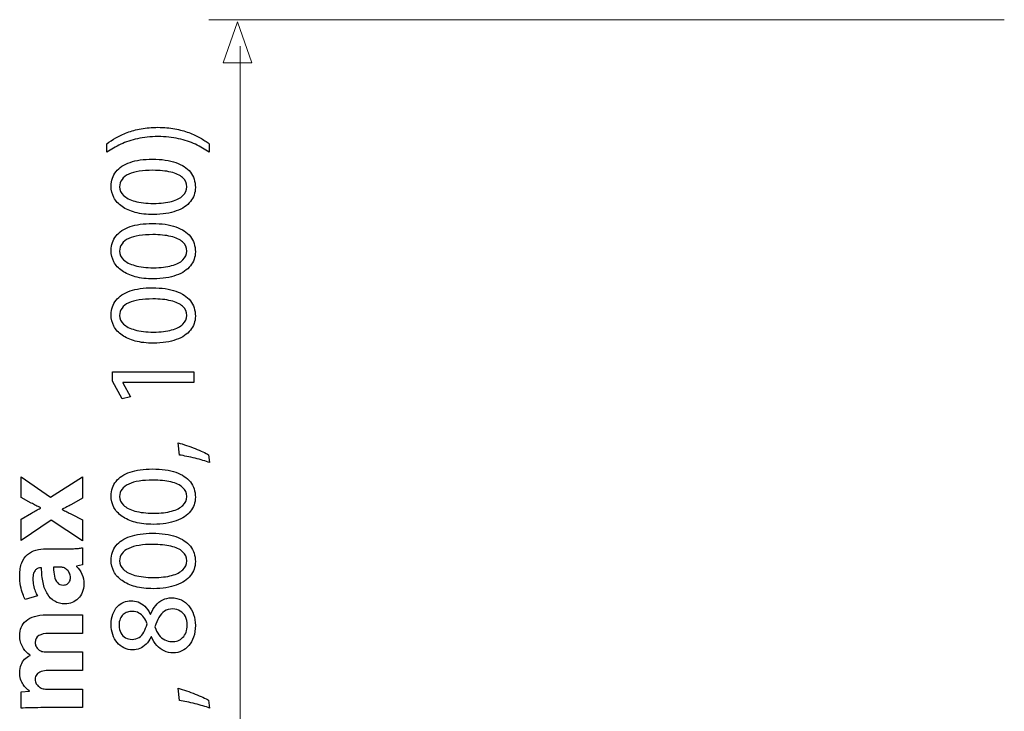
# Model space of a CAD drawing. Units: millimetres. Extents: x -38 to 38, y -39 to 39.
# Drawn here: x -23.2 to 7.3, y 3.8 to 25.2 of the extents above; entities that cross this region are included whole.
import ezdxf

# ---------------------------------------------------------------- set-up
doc = ezdxf.new("R2010")
doc.units = ezdxf.units.MM
doc.header["$MEASUREMENT"] = 0
doc.layers.add('Vrstva 1', color=7, linetype='Continuous')

msp = doc.modelspace()

# ---------------------------------------------------------------- linework, layer by layer
at = {"layer": 'Vrstva 1', "color": 250, "lineweight": 15}
for points in [[(7.2556, 25.2059), (7.2556, 25.2059), (-17.3721, 25.2059), (-17.3721, 25.2059)], [(-16.4092, 24.3863), (-16.4092, 24.3863), (-16.4092, -14.3208), (-16.4092, -14.3208)]]:
    msp.add_open_spline(points, degree=3, dxfattribs=at)
at = {"layer": 'Vrstva 1', "color": 250, "lineweight": 9}
msp.add_open_spline([(-16.0436, 23.871), (-16.0436, 23.871), (-16.0436, 23.871), (-16.0436, 23.871), (-16.0436, 23.871), (-16.0436, 23.871), (-16.0436, 23.871), (-16.0436, 23.871), (-16.0436, 23.871), (-16.0436, 23.871), (-16.487, 25.1438), (-16.487, 25.1438), (-16.487, 25.1438), (-16.487, 25.1438), (-16.9304, 23.871), (-16.9304, 23.871), (-16.9304, 23.871), (-16.9304, 23.871), (-16.9304, 23.871), (-16.9304, 23.871), (-16.9304, 23.871), (-16.9304, 23.871), (-16.9304, 23.871), (-16.9304, 23.871), (-16.9304, 23.871), (-16.9304, 23.871), (-16.0436, 23.871), (-16.0436, 23.871)], degree=3, knots=[0, 0, 0, 0, 0.125, 0.125, 0.125, 0.125, 0.25, 0.25, 0.25, 0.25, 0.375, 0.375, 0.375, 0.375, 0.5, 0.5, 0.5, 0.5, 0.625, 0.625, 0.625, 0.625, 0.75, 0.75, 0.75, 0.75, 1, 1, 1, 1], dxfattribs=at)
at = {"layer": 'Vrstva 1', "color": 250}
for points, knots in [([(-17.3653, 21.3669), (-17.4468, 21.429), (-17.5393, 21.4891), (-17.6435, 21.5493), (-17.6435, 21.5493), (-17.7476, 21.6088), (-17.864, 21.6625), (-17.994, 21.7116), (-17.994, 21.7116), (-18.124, 21.7601), (-18.2676, 21.7989), (-18.426, 21.8287), (-18.426, 21.8287), (-18.5845, 21.8578), (-18.7585, 21.8733), (-18.9486, 21.8753), (-18.9486, 21.8753), (-19.1388, 21.8746), (-19.3128, 21.8597), (-19.4719, 21.83), (-19.4719, 21.83), (-19.6303, 21.8009), (-19.7746, 21.7621), (-19.9046, 21.7129), (-19.9046, 21.7129), (-20.0339, 21.6638), (-20.1503, 21.6094), (-20.2538, 21.5493), (-20.2538, 21.5493), (-20.3573, 21.4898), (-20.4485, 21.429), (-20.528, 21.3669), (-20.528, 21.3669), (-20.528, 21.3669), (-20.528, 21.103), (-20.528, 21.103), (-20.528, 21.103), (-20.3993, 21.1955), (-20.257, 21.2783), (-20.1012, 21.3514), (-20.1012, 21.3514), (-19.9453, 21.4238), (-19.7726, 21.4814), (-19.5825, 21.5234), (-19.5825, 21.5234), (-19.3923, 21.5655), (-19.1808, 21.5874), (-18.9486, 21.5881), (-18.9486, 21.5881), (-18.7164, 21.5874), (-18.5043, 21.5655), (-18.3129, 21.5228), (-18.3129, 21.5228), (-18.1214, 21.4801), (-17.9481, 21.4225), (-17.7916, 21.3494), (-17.7916, 21.3494), (-17.635, 21.277), (-17.4928, 21.1949), (-17.3653, 21.103), (-17.3653, 21.103), (-17.3653, 21.103), (-17.3653, 21.3669), (-17.3653, 21.3669)], [0, 0, 0, 0, 0.0588235, 0.0588235, 0.0588235, 0.0588235, 0.1176471, 0.1176471, 0.1176471, 0.1176471, 0.1764706, 0.1764706, 0.1764706, 0.1764706, 0.2352941, 0.2352941, 0.2352941, 0.2352941, 0.2941176, 0.2941176, 0.2941176, 0.2941176, 0.3529412, 0.3529412, 0.3529412, 0.3529412, 0.4117647, 0.4117647, 0.4117647, 0.4117647, 0.4705882, 0.4705882, 0.4705882, 0.4705882, 0.5294118, 0.5294118, 0.5294118, 0.5294118, 0.5882353, 0.5882353, 0.5882353, 0.5882353, 0.6470588, 0.6470588, 0.6470588, 0.6470588, 0.7058824, 0.7058824, 0.7058824, 0.7058824, 0.7647059, 0.7647059, 0.7647059, 0.7647059, 0.8235294, 0.8235294, 0.8235294, 0.8235294, 0.8823529, 0.8823529, 0.8823529, 0.8823529, 1, 1, 1, 1]), ([(-20.4, 20.0553), (-20.4, 19.9266), (-20.3715, 19.8089), (-20.3146, 19.7015), (-20.3146, 19.7015), (-20.2577, 19.5942), (-20.1743, 19.5017), (-20.063, 19.4228), (-20.063, 19.4228), (-19.9518, 19.3439), (-19.8147, 19.2831), (-19.6517, 19.2397), (-19.6517, 19.2397), (-19.4887, 19.197), (-19.3011, 19.175), (-19.0883, 19.1744), (-19.0883, 19.1744), (-18.8096, 19.1783), (-18.5742, 19.2151), (-18.3814, 19.2856), (-18.3814, 19.2856), (-18.1887, 19.3561), (-18.0425, 19.4538), (-17.9429, 19.578), (-17.9429, 19.578), (-17.8433, 19.7022), (-17.7929, 19.847), (-17.7922, 20.0126), (-17.7922, 20.0126), (-17.7929, 20.1982), (-17.8446, 20.356), (-17.9468, 20.4867), (-17.9468, 20.4867), (-18.049, 20.6173), (-18.199, 20.7169), (-18.3969, 20.7855), (-18.3969, 20.7855), (-18.5949, 20.8547), (-18.8367, 20.889), (-19.1233, 20.8896), (-19.1233, 20.8896), (-19.3917, 20.889), (-19.6213, 20.856), (-19.8114, 20.7907), (-19.8114, 20.7907), (-20.0016, 20.7253), (-20.1471, 20.6303), (-20.2473, 20.5061), (-20.2473, 20.5061), (-20.3482, 20.3819), (-20.3993, 20.2319), (-20.4, 20.0553)], [0, 0, 0, 0, 0.0714286, 0.0714286, 0.0714286, 0.0714286, 0.1428571, 0.1428571, 0.1428571, 0.1428571, 0.2142857, 0.2142857, 0.2142857, 0.2142857, 0.2857143, 0.2857143, 0.2857143, 0.2857143, 0.3571429, 0.3571429, 0.3571429, 0.3571429, 0.4285714, 0.4285714, 0.4285714, 0.4285714, 0.5, 0.5, 0.5, 0.5, 0.5714286, 0.5714286, 0.5714286, 0.5714286, 0.6428571, 0.6428571, 0.6428571, 0.6428571, 0.7142857, 0.7142857, 0.7142857, 0.7142857, 0.7857143, 0.7857143, 0.7857143, 0.7857143, 0.8571429, 0.8571429, 0.8571429, 0.8571429, 1, 1, 1, 1]), ([(-20.1361, 20.032), (-20.1354, 20.1213), (-20.1115, 20.1982), (-20.063, 20.2629), (-20.063, 20.2629), (-20.0145, 20.3276), (-19.9453, 20.3806), (-19.8548, 20.422), (-19.8548, 20.422), (-19.7649, 20.4634), (-19.6562, 20.4945), (-19.5307, 20.5145), (-19.5307, 20.5145), (-19.4046, 20.5346), (-19.2636, 20.5443), (-19.1077, 20.5443), (-19.1077, 20.5443), (-18.8917, 20.5443), (-18.7054, 20.5255), (-18.5489, 20.488), (-18.5489, 20.488), (-18.3918, 20.4511), (-18.2708, 20.3942), (-18.1854, 20.3185), (-18.1854, 20.3185), (-18.1001, 20.2429), (-18.0574, 20.1471), (-18.0561, 20.032), (-18.0561, 20.032), (-18.0567, 19.9279), (-18.0968, 19.838), (-18.177, 19.761), (-18.177, 19.761), (-18.2572, 19.6847), (-18.3737, 19.6258), (-18.5263, 19.5838), (-18.5263, 19.5838), (-18.6796, 19.5418), (-18.8652, 19.5204), (-19.0845, 19.5198), (-19.0845, 19.5198), (-19.3141, 19.5204), (-19.5061, 19.5431), (-19.6627, 19.587), (-19.6627, 19.587), (-19.8185, 19.631), (-19.9362, 19.6912), (-20.0164, 19.7681), (-20.0164, 19.7681), (-20.096, 19.8451), (-20.1361, 19.9331), (-20.1361, 20.032)], [0, 0, 0, 0, 0.0714286, 0.0714286, 0.0714286, 0.0714286, 0.1428571, 0.1428571, 0.1428571, 0.1428571, 0.2142857, 0.2142857, 0.2142857, 0.2142857, 0.2857143, 0.2857143, 0.2857143, 0.2857143, 0.3571429, 0.3571429, 0.3571429, 0.3571429, 0.4285714, 0.4285714, 0.4285714, 0.4285714, 0.5, 0.5, 0.5, 0.5, 0.5714286, 0.5714286, 0.5714286, 0.5714286, 0.6428571, 0.6428571, 0.6428571, 0.6428571, 0.7142857, 0.7142857, 0.7142857, 0.7142857, 0.7857143, 0.7857143, 0.7857143, 0.7857143, 0.8571429, 0.8571429, 0.8571429, 0.8571429, 1, 1, 1, 1]), ([(-20.4, 18.0646), (-20.4, 17.9359), (-20.3715, 17.8182), (-20.3146, 17.7108), (-20.3146, 17.7108), (-20.2577, 17.6035), (-20.1743, 17.511), (-20.063, 17.4321), (-20.063, 17.4321), (-19.9518, 17.3532), (-19.8147, 17.2924), (-19.6517, 17.249), (-19.6517, 17.249), (-19.4887, 17.2063), (-19.3011, 17.1843), (-19.0883, 17.1837), (-19.0883, 17.1837), (-18.8096, 17.1876), (-18.5742, 17.2244), (-18.3814, 17.2949), (-18.3814, 17.2949), (-18.1887, 17.3654), (-18.0425, 17.4631), (-17.9429, 17.5873), (-17.9429, 17.5873), (-17.8433, 17.7115), (-17.7929, 17.8563), (-17.7922, 18.0219), (-17.7922, 18.0219), (-17.7929, 18.2075), (-17.8446, 18.3653), (-17.9468, 18.496), (-17.9468, 18.496), (-18.049, 18.6266), (-18.199, 18.7262), (-18.3969, 18.7948), (-18.3969, 18.7948), (-18.5949, 18.864), (-18.8367, 18.8983), (-19.1233, 18.8989), (-19.1233, 18.8989), (-19.3917, 18.8983), (-19.6213, 18.8653), (-19.8114, 18.8), (-19.8114, 18.8), (-20.0016, 18.7346), (-20.1471, 18.6396), (-20.2473, 18.5154), (-20.2473, 18.5154), (-20.3482, 18.3912), (-20.3993, 18.2412), (-20.4, 18.0646)], [0, 0, 0, 0, 0.0714286, 0.0714286, 0.0714286, 0.0714286, 0.1428571, 0.1428571, 0.1428571, 0.1428571, 0.2142857, 0.2142857, 0.2142857, 0.2142857, 0.2857143, 0.2857143, 0.2857143, 0.2857143, 0.3571429, 0.3571429, 0.3571429, 0.3571429, 0.4285714, 0.4285714, 0.4285714, 0.4285714, 0.5, 0.5, 0.5, 0.5, 0.5714286, 0.5714286, 0.5714286, 0.5714286, 0.6428571, 0.6428571, 0.6428571, 0.6428571, 0.7142857, 0.7142857, 0.7142857, 0.7142857, 0.7857143, 0.7857143, 0.7857143, 0.7857143, 0.8571429, 0.8571429, 0.8571429, 0.8571429, 1, 1, 1, 1]), ([(-20.1361, 18.0413), (-20.1354, 18.1306), (-20.1115, 18.2075), (-20.063, 18.2722), (-20.063, 18.2722), (-20.0145, 18.3369), (-19.9453, 18.3899), (-19.8548, 18.4313), (-19.8548, 18.4313), (-19.7649, 18.4727), (-19.6562, 18.5038), (-19.5307, 18.5238), (-19.5307, 18.5238), (-19.4046, 18.5439), (-19.2636, 18.5536), (-19.1077, 18.5536), (-19.1077, 18.5536), (-18.8917, 18.5536), (-18.7054, 18.5348), (-18.5489, 18.4973), (-18.5489, 18.4973), (-18.3918, 18.4604), (-18.2708, 18.4035), (-18.1854, 18.3278), (-18.1854, 18.3278), (-18.1001, 18.2522), (-18.0574, 18.1564), (-18.0561, 18.0413), (-18.0561, 18.0413), (-18.0567, 17.9372), (-18.0968, 17.8473), (-18.177, 17.7703), (-18.177, 17.7703), (-18.2572, 17.694), (-18.3737, 17.6351), (-18.5263, 17.5931), (-18.5263, 17.5931), (-18.6796, 17.5511), (-18.8652, 17.5297), (-19.0845, 17.5291), (-19.0845, 17.5291), (-19.3141, 17.5297), (-19.5061, 17.5524), (-19.6627, 17.5963), (-19.6627, 17.5963), (-19.8185, 17.6403), (-19.9362, 17.7005), (-20.0164, 17.7774), (-20.0164, 17.7774), (-20.096, 17.8544), (-20.1361, 17.9424), (-20.1361, 18.0413)], [0, 0, 0, 0, 0.0714286, 0.0714286, 0.0714286, 0.0714286, 0.1428571, 0.1428571, 0.1428571, 0.1428571, 0.2142857, 0.2142857, 0.2142857, 0.2142857, 0.2857143, 0.2857143, 0.2857143, 0.2857143, 0.3571429, 0.3571429, 0.3571429, 0.3571429, 0.4285714, 0.4285714, 0.4285714, 0.4285714, 0.5, 0.5, 0.5, 0.5, 0.5714286, 0.5714286, 0.5714286, 0.5714286, 0.6428571, 0.6428571, 0.6428571, 0.6428571, 0.7142857, 0.7142857, 0.7142857, 0.7142857, 0.7857143, 0.7857143, 0.7857143, 0.7857143, 0.8571429, 0.8571429, 0.8571429, 0.8571429, 1, 1, 1, 1]), ([(-20.4, 16.0739), (-20.4, 15.9452), (-20.3715, 15.8275), (-20.3146, 15.7201), (-20.3146, 15.7201), (-20.2577, 15.6128), (-20.1743, 15.5203), (-20.063, 15.4414), (-20.063, 15.4414), (-19.9518, 15.3625), (-19.8147, 15.3017), (-19.6517, 15.2583), (-19.6517, 15.2583), (-19.4887, 15.2156), (-19.3011, 15.1936), (-19.0883, 15.193), (-19.0883, 15.193), (-18.8096, 15.1969), (-18.5742, 15.2337), (-18.3814, 15.3042), (-18.3814, 15.3042), (-18.1887, 15.3747), (-18.0425, 15.4724), (-17.9429, 15.5966), (-17.9429, 15.5966), (-17.8433, 15.7208), (-17.7929, 15.8656), (-17.7922, 16.0312), (-17.7922, 16.0312), (-17.7929, 16.2168), (-17.8446, 16.3746), (-17.9468, 16.5053), (-17.9468, 16.5053), (-18.049, 16.6359), (-18.199, 16.7355), (-18.3969, 16.8041), (-18.3969, 16.8041), (-18.5949, 16.8733), (-18.8367, 16.9076), (-19.1233, 16.9082), (-19.1233, 16.9082), (-19.3917, 16.9076), (-19.6213, 16.8746), (-19.8114, 16.8093), (-19.8114, 16.8093), (-20.0016, 16.7439), (-20.1471, 16.6489), (-20.2473, 16.5247), (-20.2473, 16.5247), (-20.3482, 16.4005), (-20.3993, 16.2505), (-20.4, 16.0739)], [0, 0, 0, 0, 0.0714286, 0.0714286, 0.0714286, 0.0714286, 0.1428571, 0.1428571, 0.1428571, 0.1428571, 0.2142857, 0.2142857, 0.2142857, 0.2142857, 0.2857143, 0.2857143, 0.2857143, 0.2857143, 0.3571429, 0.3571429, 0.3571429, 0.3571429, 0.4285714, 0.4285714, 0.4285714, 0.4285714, 0.5, 0.5, 0.5, 0.5, 0.5714286, 0.5714286, 0.5714286, 0.5714286, 0.6428571, 0.6428571, 0.6428571, 0.6428571, 0.7142857, 0.7142857, 0.7142857, 0.7142857, 0.7857143, 0.7857143, 0.7857143, 0.7857143, 0.8571429, 0.8571429, 0.8571429, 0.8571429, 1, 1, 1, 1]), ([(-20.1361, 16.0506), (-20.1354, 16.1399), (-20.1115, 16.2168), (-20.063, 16.2815), (-20.063, 16.2815), (-20.0145, 16.3462), (-19.9453, 16.3992), (-19.8548, 16.4406), (-19.8548, 16.4406), (-19.7649, 16.482), (-19.6562, 16.5131), (-19.5307, 16.5331), (-19.5307, 16.5331), (-19.4046, 16.5532), (-19.2636, 16.5629), (-19.1077, 16.5629), (-19.1077, 16.5629), (-18.8917, 16.5629), (-18.7054, 16.5441), (-18.5489, 16.5066), (-18.5489, 16.5066), (-18.3918, 16.4697), (-18.2708, 16.4128), (-18.1854, 16.3371), (-18.1854, 16.3371), (-18.1001, 16.2615), (-18.0574, 16.1657), (-18.0561, 16.0506), (-18.0561, 16.0506), (-18.0567, 15.9465), (-18.0968, 15.8566), (-18.177, 15.7796), (-18.177, 15.7796), (-18.2572, 15.7033), (-18.3737, 15.6444), (-18.5263, 15.6024), (-18.5263, 15.6024), (-18.6796, 15.5604), (-18.8652, 15.539), (-19.0845, 15.5384), (-19.0845, 15.5384), (-19.3141, 15.539), (-19.5061, 15.5617), (-19.6627, 15.6056), (-19.6627, 15.6056), (-19.8185, 15.6496), (-19.9362, 15.7098), (-20.0164, 15.7867), (-20.0164, 15.7867), (-20.096, 15.8637), (-20.1361, 15.9517), (-20.1361, 16.0506)], [0, 0, 0, 0, 0.0714286, 0.0714286, 0.0714286, 0.0714286, 0.1428571, 0.1428571, 0.1428571, 0.1428571, 0.2142857, 0.2142857, 0.2142857, 0.2142857, 0.2857143, 0.2857143, 0.2857143, 0.2857143, 0.3571429, 0.3571429, 0.3571429, 0.3571429, 0.4285714, 0.4285714, 0.4285714, 0.4285714, 0.5, 0.5, 0.5, 0.5, 0.5714286, 0.5714286, 0.5714286, 0.5714286, 0.6428571, 0.6428571, 0.6428571, 0.6428571, 0.7142857, 0.7142857, 0.7142857, 0.7142857, 0.7857143, 0.7857143, 0.7857143, 0.7857143, 0.8571429, 0.8571429, 0.8571429, 0.8571429, 1, 1, 1, 1]), ([(-17.8349, 13.9784), (-17.8349, 13.9784), (-17.8349, 14.3083), (-17.8349, 14.3083), (-17.8349, 14.3083), (-17.8349, 14.3083), (-20.3573, 14.3083), (-20.3573, 14.3083), (-20.3573, 14.3083), (-20.3573, 14.3083), (-20.3573, 14.0172), (-20.3573, 14.0172), (-20.3573, 14.0172), (-20.3573, 14.0172), (-20.0624, 13.4662), (-20.0624, 13.4662), (-20.0624, 13.4662), (-20.0624, 13.4662), (-19.8024, 13.5322), (-19.8024, 13.5322), (-19.8024, 13.5322), (-19.8024, 13.5322), (-20.0391, 13.9707), (-20.0391, 13.9707), (-20.0391, 13.9707), (-20.0391, 13.9707), (-20.0391, 13.9784), (-20.0391, 13.9784), (-20.0391, 13.9784), (-20.0391, 13.9784), (-17.8349, 13.9784), (-17.8349, 13.9784)], [0, 0, 0, 0, 0.1111111, 0.1111111, 0.1111111, 0.1111111, 0.2222222, 0.2222222, 0.2222222, 0.2222222, 0.3333333, 0.3333333, 0.3333333, 0.3333333, 0.4444444, 0.4444444, 0.4444444, 0.4444444, 0.5555556, 0.5555556, 0.5555556, 0.5555556, 0.6666667, 0.6666667, 0.6666667, 0.6666667, 0.7777778, 0.7777778, 0.7777778, 0.7777778, 1, 1, 1, 1]), ([(-17.3809, 11.7393), (-17.4274, 11.7671), (-17.4869, 11.7968), (-17.5587, 11.8305), (-17.5587, 11.8305), (-17.6312, 11.8635), (-17.7101, 11.8971), (-17.7974, 11.9314), (-17.7974, 11.9314), (-17.8841, 11.9657), (-17.9727, 11.9986), (-18.0632, 12.0297), (-18.0632, 12.0297), (-18.1538, 12.0607), (-18.2404, 12.0879), (-18.3239, 12.1118), (-18.3239, 12.1118), (-18.3239, 12.1118), (-18.285, 11.7315), (-18.285, 11.7315), (-18.285, 11.7315), (-18.2133, 11.7205), (-18.1363, 11.7063), (-18.0529, 11.6895), (-18.0529, 11.6895), (-17.9694, 11.672), (-17.8853, 11.6526), (-17.8006, 11.6313), (-17.8006, 11.6313), (-17.7152, 11.6099), (-17.6344, 11.5879), (-17.5574, 11.5653), (-17.5574, 11.5653), (-17.4805, 11.5427), (-17.4126, 11.52), (-17.3537, 11.4987), (-17.3537, 11.4987), (-17.3537, 11.4987), (-17.3809, 11.7393), (-17.3809, 11.7393)], [0, 0, 0, 0, 0.0909091, 0.0909091, 0.0909091, 0.0909091, 0.1818182, 0.1818182, 0.1818182, 0.1818182, 0.2727273, 0.2727273, 0.2727273, 0.2727273, 0.3636364, 0.3636364, 0.3636364, 0.3636364, 0.4545455, 0.4545455, 0.4545455, 0.4545455, 0.5454545, 0.5454545, 0.5454545, 0.5454545, 0.6363636, 0.6363636, 0.6363636, 0.6363636, 0.7272727, 0.7272727, 0.7272727, 0.7272727, 0.8181818, 0.8181818, 0.8181818, 0.8181818, 1, 1, 1, 1]), ([(-20.4, 10.4665), (-20.4, 10.3378), (-20.3715, 10.2201), (-20.3146, 10.1127), (-20.3146, 10.1127), (-20.2577, 10.0054), (-20.1743, 9.9129), (-20.063, 9.834), (-20.063, 9.834), (-19.9518, 9.7551), (-19.8147, 9.6943), (-19.6517, 9.6509), (-19.6517, 9.6509), (-19.4887, 9.6082), (-19.3011, 9.5862), (-19.0883, 9.5856), (-19.0883, 9.5856), (-18.8096, 9.5895), (-18.5742, 9.6263), (-18.3814, 9.6968), (-18.3814, 9.6968), (-18.1887, 9.7673), (-18.0425, 9.865), (-17.9429, 9.9892), (-17.9429, 9.9892), (-17.8433, 10.1134), (-17.7929, 10.2582), (-17.7922, 10.4238), (-17.7922, 10.4238), (-17.7929, 10.6094), (-17.8446, 10.7672), (-17.9468, 10.8979), (-17.9468, 10.8979), (-18.049, 11.0285), (-18.199, 11.1281), (-18.3969, 11.1967), (-18.3969, 11.1967), (-18.5949, 11.2659), (-18.8367, 11.3002), (-19.1233, 11.3008), (-19.1233, 11.3008), (-19.3917, 11.3002), (-19.6213, 11.2672), (-19.8114, 11.2019), (-19.8114, 11.2019), (-20.0016, 11.1365), (-20.1471, 11.0415), (-20.2473, 10.9173), (-20.2473, 10.9173), (-20.3482, 10.7931), (-20.3993, 10.6431), (-20.4, 10.4665)], [0, 0, 0, 0, 0.0714286, 0.0714286, 0.0714286, 0.0714286, 0.1428571, 0.1428571, 0.1428571, 0.1428571, 0.2142857, 0.2142857, 0.2142857, 0.2142857, 0.2857143, 0.2857143, 0.2857143, 0.2857143, 0.3571429, 0.3571429, 0.3571429, 0.3571429, 0.4285714, 0.4285714, 0.4285714, 0.4285714, 0.5, 0.5, 0.5, 0.5, 0.5714286, 0.5714286, 0.5714286, 0.5714286, 0.6428571, 0.6428571, 0.6428571, 0.6428571, 0.7142857, 0.7142857, 0.7142857, 0.7142857, 0.7857143, 0.7857143, 0.7857143, 0.7857143, 0.8571429, 0.8571429, 0.8571429, 0.8571429, 1, 1, 1, 1]), ([(-23.1842, 9.089), (-23.1842, 9.089), (-22.2529, 9.7176), (-22.2529, 9.7176), (-22.2529, 9.7176), (-22.2529, 9.7176), (-21.2866, 9.0734), (-21.2866, 9.0734), (-21.2866, 9.0734), (-21.2866, 9.0734), (-21.2866, 9.7215), (-21.2866, 9.7215), (-21.2866, 9.7215), (-21.2866, 9.7215), (-21.6281, 9.9), (-21.6281, 9.9), (-21.6281, 9.9), (-21.6747, 9.9233), (-21.7212, 9.9472), (-21.7691, 9.9718), (-21.7691, 9.9718), (-21.8163, 9.9964), (-21.8648, 10.0203), (-21.9153, 10.0436), (-21.9153, 10.0436), (-21.9153, 10.0436), (-21.9153, 10.0552), (-21.9153, 10.0552), (-21.9153, 10.0552), (-21.8667, 10.0785), (-21.8182, 10.1018), (-21.7704, 10.1264), (-21.7704, 10.1264), (-21.7219, 10.1503), (-21.6747, 10.1755), (-21.6281, 10.2027), (-21.6281, 10.2027), (-21.6281, 10.2027), (-21.2866, 10.3928), (-21.2866, 10.3928), (-21.2866, 10.3928), (-21.2866, 10.3928), (-21.2866, 11.0603), (-21.2866, 11.0603), (-21.2866, 11.0603), (-21.2866, 11.0603), (-22.28, 10.4278), (-22.28, 10.4278), (-22.28, 10.4278), (-22.28, 10.4278), (-23.1842, 11.0525), (-23.1842, 11.0525), (-23.1842, 11.0525), (-23.1842, 11.0525), (-23.1842, 10.4122), (-23.1842, 10.4122), (-23.1842, 10.4122), (-23.1842, 10.4122), (-22.8738, 10.2454), (-22.8738, 10.2454), (-22.8738, 10.2454), (-22.8272, 10.2202), (-22.7806, 10.1956), (-22.7328, 10.1717), (-22.7328, 10.1717), (-22.6849, 10.1477), (-22.6351, 10.1231), (-22.5827, 10.0979), (-22.5827, 10.0979), (-22.5827, 10.0979), (-22.5827, 10.0902), (-22.5827, 10.0902), (-22.5827, 10.0902), (-22.6293, 10.0649), (-22.6759, 10.0397), (-22.7231, 10.0138), (-22.7231, 10.0138), (-22.7696, 9.9886), (-22.8175, 9.9621), (-22.866, 9.9349), (-22.866, 9.9349), (-22.866, 9.9349), (-23.1842, 9.7487), (-23.1842, 9.7487), (-23.1842, 9.7487), (-23.1842, 9.7487), (-23.1842, 9.089), (-23.1842, 9.089)], [0, 0, 0, 0, 0.0434783, 0.0434783, 0.0434783, 0.0434783, 0.0869565, 0.0869565, 0.0869565, 0.0869565, 0.1304348, 0.1304348, 0.1304348, 0.1304348, 0.173913, 0.173913, 0.173913, 0.173913, 0.2173913, 0.2173913, 0.2173913, 0.2173913, 0.2608696, 0.2608696, 0.2608696, 0.2608696, 0.3043478, 0.3043478, 0.3043478, 0.3043478, 0.3478261, 0.3478261, 0.3478261, 0.3478261, 0.3913043, 0.3913043, 0.3913043, 0.3913043, 0.4347826, 0.4347826, 0.4347826, 0.4347826, 0.4782609, 0.4782609, 0.4782609, 0.4782609, 0.5217391, 0.5217391, 0.5217391, 0.5217391, 0.5652174, 0.5652174, 0.5652174, 0.5652174, 0.6086957, 0.6086957, 0.6086957, 0.6086957, 0.6521739, 0.6521739, 0.6521739, 0.6521739, 0.6956522, 0.6956522, 0.6956522, 0.6956522, 0.7391304, 0.7391304, 0.7391304, 0.7391304, 0.7826087, 0.7826087, 0.7826087, 0.7826087, 0.826087, 0.826087, 0.826087, 0.826087, 0.8695652, 0.8695652, 0.8695652, 0.8695652, 0.9130435, 0.9130435, 0.9130435, 0.9130435, 1, 1, 1, 1]), ([(-20.1361, 10.4432), (-20.1354, 10.5325), (-20.1115, 10.6094), (-20.063, 10.6741), (-20.063, 10.6741), (-20.0145, 10.7388), (-19.9453, 10.7918), (-19.8548, 10.8332), (-19.8548, 10.8332), (-19.7649, 10.8746), (-19.6562, 10.9057), (-19.5307, 10.9257), (-19.5307, 10.9257), (-19.4046, 10.9458), (-19.2636, 10.9555), (-19.1077, 10.9555), (-19.1077, 10.9555), (-18.8917, 10.9555), (-18.7054, 10.9367), (-18.5489, 10.8992), (-18.5489, 10.8992), (-18.3918, 10.8623), (-18.2708, 10.8054), (-18.1854, 10.7297), (-18.1854, 10.7297), (-18.1001, 10.6541), (-18.0574, 10.5583), (-18.0561, 10.4432), (-18.0561, 10.4432), (-18.0567, 10.3391), (-18.0968, 10.2492), (-18.177, 10.1722), (-18.177, 10.1722), (-18.2572, 10.0959), (-18.3737, 10.037), (-18.5263, 9.995), (-18.5263, 9.995), (-18.6796, 9.953), (-18.8652, 9.9316), (-19.0845, 9.931), (-19.0845, 9.931), (-19.3141, 9.9316), (-19.5061, 9.9543), (-19.6627, 9.9982), (-19.6627, 9.9982), (-19.8185, 10.0422), (-19.9362, 10.1024), (-20.0164, 10.1793), (-20.0164, 10.1793), (-20.096, 10.2563), (-20.1361, 10.3443), (-20.1361, 10.4432)], [0, 0, 0, 0, 0.0714286, 0.0714286, 0.0714286, 0.0714286, 0.1428571, 0.1428571, 0.1428571, 0.1428571, 0.2142857, 0.2142857, 0.2142857, 0.2142857, 0.2857143, 0.2857143, 0.2857143, 0.2857143, 0.3571429, 0.3571429, 0.3571429, 0.3571429, 0.4285714, 0.4285714, 0.4285714, 0.4285714, 0.5, 0.5, 0.5, 0.5, 0.5714286, 0.5714286, 0.5714286, 0.5714286, 0.6428571, 0.6428571, 0.6428571, 0.6428571, 0.7142857, 0.7142857, 0.7142857, 0.7142857, 0.7857143, 0.7857143, 0.7857143, 0.7857143, 0.8571429, 0.8571429, 0.8571429, 0.8571429, 1, 1, 1, 1]), ([(-20.4, 8.4758), (-20.4, 8.3471), (-20.3715, 8.2294), (-20.3146, 8.122), (-20.3146, 8.122), (-20.2577, 8.0147), (-20.1743, 7.9222), (-20.063, 7.8433), (-20.063, 7.8433), (-19.9518, 7.7644), (-19.8147, 7.7036), (-19.6517, 7.6602), (-19.6517, 7.6602), (-19.4887, 7.6175), (-19.3011, 7.5955), (-19.0883, 7.5949), (-19.0883, 7.5949), (-18.8096, 7.5988), (-18.5742, 7.6356), (-18.3814, 7.7061), (-18.3814, 7.7061), (-18.1887, 7.7766), (-18.0425, 7.8743), (-17.9429, 7.9985), (-17.9429, 7.9985), (-17.8433, 8.1227), (-17.7929, 8.2675), (-17.7922, 8.4331), (-17.7922, 8.4331), (-17.7929, 8.6187), (-17.8446, 8.7765), (-17.9468, 8.9072), (-17.9468, 8.9072), (-18.049, 9.0378), (-18.199, 9.1374), (-18.3969, 9.206), (-18.3969, 9.206), (-18.5949, 9.2752), (-18.8367, 9.3095), (-19.1233, 9.3101), (-19.1233, 9.3101), (-19.3917, 9.3095), (-19.6213, 9.2765), (-19.8114, 9.2112), (-19.8114, 9.2112), (-20.0016, 9.1458), (-20.1471, 9.0508), (-20.2473, 8.9266), (-20.2473, 8.9266), (-20.3482, 8.8024), (-20.3993, 8.6524), (-20.4, 8.4758)], [0, 0, 0, 0, 0.0714286, 0.0714286, 0.0714286, 0.0714286, 0.1428571, 0.1428571, 0.1428571, 0.1428571, 0.2142857, 0.2142857, 0.2142857, 0.2142857, 0.2857143, 0.2857143, 0.2857143, 0.2857143, 0.3571429, 0.3571429, 0.3571429, 0.3571429, 0.4285714, 0.4285714, 0.4285714, 0.4285714, 0.5, 0.5, 0.5, 0.5, 0.5714286, 0.5714286, 0.5714286, 0.5714286, 0.6428571, 0.6428571, 0.6428571, 0.6428571, 0.7142857, 0.7142857, 0.7142857, 0.7142857, 0.7857143, 0.7857143, 0.7857143, 0.7857143, 0.8571429, 0.8571429, 0.8571429, 0.8571429, 1, 1, 1, 1]), ([(-22.4081, 8.8289), (-22.5213, 8.8296), (-22.6273, 8.816), (-22.7263, 8.7882), (-22.7263, 8.7882), (-22.8259, 8.7604), (-22.9126, 8.7144), (-22.9882, 8.6511), (-22.9882, 8.6511), (-23.0639, 8.587), (-23.1228, 8.5023), (-23.1655, 8.3949), (-23.1655, 8.3949), (-23.2081, 8.2882), (-23.2301, 8.1563), (-23.2308, 7.9985), (-23.2308, 7.9985), (-23.2301, 7.8833), (-23.2211, 7.7779), (-23.203, 7.6829), (-23.203, 7.6829), (-23.1849, 7.5884), (-23.1629, 7.5056), (-23.137, 7.4345), (-23.137, 7.4345), (-23.1111, 7.3633), (-23.0853, 7.3051), (-23.06, 7.2612), (-23.06, 7.2612), (-23.06, 7.2612), (-22.6797, 7.3698), (-22.6797, 7.3698), (-22.6797, 7.3698), (-22.7063, 7.4119), (-22.7302, 7.461), (-22.7515, 7.5179), (-22.7515, 7.5179), (-22.7729, 7.5742), (-22.7903, 7.635), (-22.8033, 7.699), (-22.8033, 7.699), (-22.8162, 7.7637), (-22.8233, 7.8284), (-22.8233, 7.8937), (-22.8233, 7.8937), (-22.8227, 7.9661), (-22.8149, 8.025), (-22.7994, 8.0703), (-22.7994, 8.0703), (-22.7839, 8.1162), (-22.7632, 8.1511), (-22.7386, 8.1757), (-22.7386, 8.1757), (-22.7134, 8.2003), (-22.6868, 8.2171), (-22.6577, 8.2261), (-22.6577, 8.2261), (-22.6293, 8.2352), (-22.6015, 8.2397), (-22.575, 8.2391), (-22.575, 8.2391), (-22.575, 8.2391), (-22.5517, 8.2391), (-22.5517, 8.2391), (-22.5517, 8.2391), (-22.5517, 8.0709), (-22.5368, 7.9183), (-22.5077, 7.7818), (-22.5077, 7.7818), (-22.4779, 7.6453), (-22.4333, 7.5283), (-22.3738, 7.4306), (-22.3738, 7.4306), (-22.3137, 7.3329), (-22.2386, 7.2573), (-22.1474, 7.2049), (-22.1474, 7.2049), (-22.0563, 7.1525), (-21.9489, 7.126), (-21.826, 7.1253), (-21.826, 7.1253), (-21.7497, 7.1253), (-21.6766, 7.1396), (-21.6074, 7.1674), (-21.6074, 7.1674), (-21.5382, 7.1945), (-21.4761, 7.2353), (-21.4218, 7.2877), (-21.4218, 7.2877), (-21.3668, 7.3407), (-21.3241, 7.4047), (-21.2924, 7.4804), (-21.2924, 7.4804), (-21.2607, 7.5561), (-21.2446, 7.6421), (-21.2439, 7.7385), (-21.2439, 7.7385), (-21.2439, 7.8517), (-21.264, 7.9551), (-21.3034, 8.0483), (-21.3034, 8.0483), (-21.3429, 8.1408), (-21.4011, 8.219), (-21.4767, 8.2818), (-21.4767, 8.2818), (-21.4767, 8.2818), (-21.4767, 8.2934), (-21.4767, 8.2934), (-21.4767, 8.2934), (-21.4767, 8.2934), (-21.2866, 8.3283), (-21.2866, 8.3283), (-21.2866, 8.3283), (-21.2866, 8.3283), (-21.2866, 8.86), (-21.2866, 8.86), (-21.2866, 8.86), (-21.3222, 8.8522), (-21.3636, 8.8464), (-21.4121, 8.8419), (-21.4121, 8.8419), (-21.4606, 8.8373), (-21.513, 8.8341), (-21.5699, 8.8315), (-21.5699, 8.8315), (-21.6262, 8.8296), (-21.6844, 8.8289), (-21.7445, 8.8289), (-21.7445, 8.8289), (-21.7445, 8.8289), (-22.4081, 8.8289), (-22.4081, 8.8289)], [0, 0, 0, 0, 0.0294118, 0.0294118, 0.0294118, 0.0294118, 0.0588235, 0.0588235, 0.0588235, 0.0588235, 0.0882353, 0.0882353, 0.0882353, 0.0882353, 0.1176471, 0.1176471, 0.1176471, 0.1176471, 0.1470588, 0.1470588, 0.1470588, 0.1470588, 0.1764706, 0.1764706, 0.1764706, 0.1764706, 0.2058824, 0.2058824, 0.2058824, 0.2058824, 0.2352941, 0.2352941, 0.2352941, 0.2352941, 0.2647059, 0.2647059, 0.2647059, 0.2647059, 0.2941176, 0.2941176, 0.2941176, 0.2941176, 0.3235294, 0.3235294, 0.3235294, 0.3235294, 0.3529412, 0.3529412, 0.3529412, 0.3529412, 0.3823529, 0.3823529, 0.3823529, 0.3823529, 0.4117647, 0.4117647, 0.4117647, 0.4117647, 0.4411765, 0.4411765, 0.4411765, 0.4411765, 0.4705882, 0.4705882, 0.4705882, 0.4705882, 0.5, 0.5, 0.5, 0.5, 0.5294118, 0.5294118, 0.5294118, 0.5294118, 0.5588235, 0.5588235, 0.5588235, 0.5588235, 0.5882353, 0.5882353, 0.5882353, 0.5882353, 0.6176471, 0.6176471, 0.6176471, 0.6176471, 0.6470588, 0.6470588, 0.6470588, 0.6470588, 0.6764706, 0.6764706, 0.6764706, 0.6764706, 0.7058824, 0.7058824, 0.7058824, 0.7058824, 0.7352941, 0.7352941, 0.7352941, 0.7352941, 0.7647059, 0.7647059, 0.7647059, 0.7647059, 0.7941176, 0.7941176, 0.7941176, 0.7941176, 0.8235294, 0.8235294, 0.8235294, 0.8235294, 0.8529412, 0.8529412, 0.8529412, 0.8529412, 0.8823529, 0.8823529, 0.8823529, 0.8823529, 0.9117647, 0.9117647, 0.9117647, 0.9117647, 0.9411765, 0.9411765, 0.9411765, 0.9411765, 1, 1, 1, 1]), ([(-20.1361, 8.4525), (-20.1354, 8.5418), (-20.1115, 8.6187), (-20.063, 8.6834), (-20.063, 8.6834), (-20.0145, 8.7481), (-19.9453, 8.8011), (-19.8548, 8.8425), (-19.8548, 8.8425), (-19.7649, 8.8839), (-19.6562, 8.915), (-19.5307, 8.935), (-19.5307, 8.935), (-19.4046, 8.9551), (-19.2636, 8.9648), (-19.1077, 8.9648), (-19.1077, 8.9648), (-18.8917, 8.9648), (-18.7054, 8.946), (-18.5489, 8.9085), (-18.5489, 8.9085), (-18.3918, 8.8716), (-18.2708, 8.8147), (-18.1854, 8.739), (-18.1854, 8.739), (-18.1001, 8.6634), (-18.0574, 8.5676), (-18.0561, 8.4525), (-18.0561, 8.4525), (-18.0567, 8.3484), (-18.0968, 8.2585), (-18.177, 8.1815), (-18.177, 8.1815), (-18.2572, 8.1052), (-18.3737, 8.0463), (-18.5263, 8.0043), (-18.5263, 8.0043), (-18.6796, 7.9623), (-18.8652, 7.9409), (-19.0845, 7.9403), (-19.0845, 7.9403), (-19.3141, 7.9409), (-19.5061, 7.9636), (-19.6627, 8.0075), (-19.6627, 8.0075), (-19.8185, 8.0515), (-19.9362, 8.1117), (-20.0164, 8.1886), (-20.0164, 8.1886), (-20.096, 8.2656), (-20.1361, 8.3536), (-20.1361, 8.4525)], [0, 0, 0, 0, 0.0714286, 0.0714286, 0.0714286, 0.0714286, 0.1428571, 0.1428571, 0.1428571, 0.1428571, 0.2142857, 0.2142857, 0.2142857, 0.2142857, 0.2857143, 0.2857143, 0.2857143, 0.2857143, 0.3571429, 0.3571429, 0.3571429, 0.3571429, 0.4285714, 0.4285714, 0.4285714, 0.4285714, 0.5, 0.5, 0.5, 0.5, 0.5714286, 0.5714286, 0.5714286, 0.5714286, 0.6428571, 0.6428571, 0.6428571, 0.6428571, 0.7142857, 0.7142857, 0.7142857, 0.7142857, 0.7857143, 0.7857143, 0.7857143, 0.7857143, 0.8571429, 0.8571429, 0.8571429, 0.8571429, 1, 1, 1, 1]), ([(-21.9773, 8.2585), (-21.9599, 8.2585), (-21.9424, 8.2578), (-21.9256, 8.2559), (-21.9256, 8.2559), (-21.9081, 8.2539), (-21.892, 8.2507), (-21.8765, 8.2468), (-21.8765, 8.2468), (-21.8357, 8.2332), (-21.7995, 8.2119), (-21.7665, 8.1822), (-21.7665, 8.1822), (-21.7342, 8.1524), (-21.7083, 8.1162), (-21.6889, 8.0748), (-21.6889, 8.0748), (-21.6695, 8.0334), (-21.6598, 7.9888), (-21.6591, 7.9403), (-21.6591, 7.9403), (-21.6591, 7.8956), (-21.6675, 7.8562), (-21.6837, 7.8213), (-21.6837, 7.8213), (-21.7005, 7.7863), (-21.7251, 7.7585), (-21.7587, 7.7385), (-21.7587, 7.7385), (-21.7917, 7.7184), (-21.8338, 7.7081), (-21.8842, 7.7074), (-21.8842, 7.7074), (-21.9586, 7.7087), (-22.0181, 7.7333), (-22.0621, 7.7812), (-22.0621, 7.7812), (-22.1054, 7.8297), (-22.1371, 7.895), (-22.1559, 7.9778), (-22.1559, 7.9778), (-22.1746, 8.0606), (-22.1837, 8.1537), (-22.183, 8.2585), (-22.183, 8.2585), (-22.183, 8.2585), (-21.9773, 8.2585), (-21.9773, 8.2585)], [0, 0, 0, 0, 0.0769231, 0.0769231, 0.0769231, 0.0769231, 0.1538462, 0.1538462, 0.1538462, 0.1538462, 0.2307692, 0.2307692, 0.2307692, 0.2307692, 0.3076923, 0.3076923, 0.3076923, 0.3076923, 0.3846154, 0.3846154, 0.3846154, 0.3846154, 0.4615385, 0.4615385, 0.4615385, 0.4615385, 0.5384615, 0.5384615, 0.5384615, 0.5384615, 0.6153846, 0.6153846, 0.6153846, 0.6153846, 0.6923077, 0.6923077, 0.6923077, 0.6923077, 0.7692308, 0.7692308, 0.7692308, 0.7692308, 0.8461538, 0.8461538, 0.8461538, 0.8461538, 1, 1, 1, 1]), ([(-19.1504, 6.1087), (-19.1064, 6.0046), (-19.0515, 5.9153), (-18.9868, 5.8409), (-18.9868, 5.8409), (-18.9215, 5.7665), (-18.8458, 5.709), (-18.7598, 5.6689), (-18.7598, 5.6689), (-18.6738, 5.6288), (-18.5774, 5.6087), (-18.4713, 5.6081), (-18.4713, 5.6081), (-18.3782, 5.6087), (-18.2915, 5.6275), (-18.2094, 5.6663), (-18.2094, 5.6663), (-18.1279, 5.7045), (-18.0561, 5.7601), (-17.9934, 5.8332), (-17.9934, 5.8332), (-17.9313, 5.9062), (-17.8821, 5.9948), (-17.8465, 6.099), (-17.8465, 6.099), (-17.811, 6.2038), (-17.7929, 6.3221), (-17.7922, 6.4541), (-17.7922, 6.4541), (-17.7929, 6.575), (-17.8103, 6.6875), (-17.8446, 6.791), (-17.8446, 6.791), (-17.8789, 6.8945), (-17.9287, 6.9857), (-17.9934, 7.0633), (-17.9934, 7.0633), (-18.0574, 7.1409), (-18.1344, 7.2017), (-18.2243, 7.245), (-18.2243, 7.245), (-18.3142, 7.289), (-18.4144, 7.311), (-18.5256, 7.3117), (-18.5256, 7.3117), (-18.6265, 7.311), (-18.7184, 7.2903), (-18.8018, 7.2496), (-18.8018, 7.2496), (-18.8846, 7.2088), (-18.9577, 7.1506), (-19.0204, 7.0749), (-19.0204, 7.0749), (-19.0838, 6.9993), (-19.1362, 6.9087), (-19.1776, 6.8033), (-19.1776, 6.8033), (-19.1776, 6.8033), (-19.1892, 6.8033), (-19.1892, 6.8033), (-19.1892, 6.8033), (-19.2377, 6.9061), (-19.294, 6.9883), (-19.3587, 7.0497), (-19.3587, 7.0497), (-19.4227, 7.1112), (-19.4913, 7.1558), (-19.5631, 7.183), (-19.5631, 7.183), (-19.6355, 7.2095), (-19.7073, 7.2231), (-19.7791, 7.2224), (-19.7791, 7.2224), (-19.8593, 7.2224), (-19.9369, 7.2069), (-20.0106, 7.1758), (-20.0106, 7.1758), (-20.0844, 7.1448), (-20.1503, 7.0989), (-20.2092, 7.0374), (-20.2092, 7.0374), (-20.2674, 6.9753), (-20.314, 6.8984), (-20.3476, 6.8065), (-20.3476, 6.8065), (-20.3819, 6.7147), (-20.3993, 6.6073), (-20.4, 6.4851), (-20.4, 6.4851), (-20.3993, 6.3732), (-20.3832, 6.2691), (-20.3515, 6.1746), (-20.3515, 6.1746), (-20.3191, 6.0796), (-20.2739, 5.9968), (-20.2144, 5.9256), (-20.2144, 5.9256), (-20.1549, 5.8551), (-20.0844, 5.8002), (-20.0022, 5.7607), (-20.0022, 5.7607), (-19.9201, 5.7219), (-19.8289, 5.7019), (-19.7286, 5.7012), (-19.7286, 5.7012), (-19.6555, 5.7012), (-19.5844, 5.7148), (-19.5146, 5.7433), (-19.5146, 5.7433), (-19.4447, 5.7711), (-19.3794, 5.815), (-19.3192, 5.8746), (-19.3192, 5.8746), (-19.2591, 5.9341), (-19.2067, 6.0104), (-19.1621, 6.1048), (-19.1621, 6.1048), (-19.1621, 6.1048), (-19.1504, 6.1087), (-19.1504, 6.1087)], [0, 0, 0, 0, 0.0322581, 0.0322581, 0.0322581, 0.0322581, 0.0645161, 0.0645161, 0.0645161, 0.0645161, 0.0967742, 0.0967742, 0.0967742, 0.0967742, 0.1290323, 0.1290323, 0.1290323, 0.1290323, 0.1612903, 0.1612903, 0.1612903, 0.1612903, 0.1935484, 0.1935484, 0.1935484, 0.1935484, 0.2258065, 0.2258065, 0.2258065, 0.2258065, 0.2580645, 0.2580645, 0.2580645, 0.2580645, 0.2903226, 0.2903226, 0.2903226, 0.2903226, 0.3225806, 0.3225806, 0.3225806, 0.3225806, 0.3548387, 0.3548387, 0.3548387, 0.3548387, 0.3870968, 0.3870968, 0.3870968, 0.3870968, 0.4193548, 0.4193548, 0.4193548, 0.4193548, 0.4516129, 0.4516129, 0.4516129, 0.4516129, 0.483871, 0.483871, 0.483871, 0.483871, 0.516129, 0.516129, 0.516129, 0.516129, 0.5483871, 0.5483871, 0.5483871, 0.5483871, 0.5806452, 0.5806452, 0.5806452, 0.5806452, 0.6129032, 0.6129032, 0.6129032, 0.6129032, 0.6451613, 0.6451613, 0.6451613, 0.6451613, 0.6774194, 0.6774194, 0.6774194, 0.6774194, 0.7096774, 0.7096774, 0.7096774, 0.7096774, 0.7419355, 0.7419355, 0.7419355, 0.7419355, 0.7741935, 0.7741935, 0.7741935, 0.7741935, 0.8064516, 0.8064516, 0.8064516, 0.8064516, 0.8387097, 0.8387097, 0.8387097, 0.8387097, 0.8709677, 0.8709677, 0.8709677, 0.8709677, 0.9032258, 0.9032258, 0.9032258, 0.9032258, 0.9354839, 0.9354839, 0.9354839, 0.9354839, 1, 1, 1, 1]), ([(-21.2866, 3.9122), (-21.2866, 3.9122), (-21.2866, 4.4865), (-21.2866, 4.4865), (-21.2866, 4.4865), (-21.2866, 4.4865), (-22.3926, 4.4865), (-22.3926, 4.4865), (-22.3926, 4.4865), (-22.4178, 4.4865), (-22.4437, 4.4878), (-22.4695, 4.4911), (-22.4695, 4.4911), (-22.4954, 4.4943), (-22.5206, 4.5001), (-22.5439, 4.5098), (-22.5439, 4.5098), (-22.5756, 4.5215), (-22.6079, 4.5389), (-22.6396, 4.5629), (-22.6396, 4.5629), (-22.6713, 4.5868), (-22.6985, 4.6178), (-22.7198, 4.6547), (-22.7198, 4.6547), (-22.7412, 4.6916), (-22.7528, 4.7349), (-22.7535, 4.7854), (-22.7535, 4.7854), (-22.7528, 4.8487), (-22.736, 4.9005), (-22.7024, 4.9412), (-22.7024, 4.9412), (-22.6687, 4.982), (-22.6222, 5.0124), (-22.5627, 5.0318), (-22.5627, 5.0318), (-22.5032, 5.0512), (-22.4333, 5.0609), (-22.3538, 5.0609), (-22.3538, 5.0609), (-22.3538, 5.0609), (-21.2866, 5.0609), (-21.2866, 5.0609), (-21.2866, 5.0609), (-21.2866, 5.0609), (-21.2866, 5.6352), (-21.2866, 5.6352), (-21.2866, 5.6352), (-21.2866, 5.6352), (-22.3965, 5.6352), (-22.3965, 5.6352), (-22.3965, 5.6352), (-22.4223, 5.6352), (-22.4482, 5.6371), (-22.4754, 5.6404), (-22.4754, 5.6404), (-22.5019, 5.6443), (-22.5258, 5.6488), (-22.5478, 5.6546), (-22.5478, 5.6546), (-22.586, 5.6688), (-22.6202, 5.6889), (-22.6513, 5.7141), (-22.6513, 5.7141), (-22.6823, 5.7393), (-22.7069, 5.7697), (-22.725, 5.8059), (-22.725, 5.8059), (-22.7438, 5.8422), (-22.7528, 5.8836), (-22.7535, 5.9301), (-22.7535, 5.9301), (-22.7528, 6.0252), (-22.7147, 6.0957), (-22.6396, 6.141), (-22.6396, 6.141), (-22.5646, 6.1869), (-22.4572, 6.2102), (-22.3188, 6.2095), (-22.3188, 6.2095), (-22.3188, 6.2095), (-21.2866, 6.2095), (-21.2866, 6.2095), (-21.2866, 6.2095), (-21.2866, 6.2095), (-21.2866, 6.7839), (-21.2866, 6.7839), (-21.2866, 6.7839), (-21.2866, 6.7839), (-22.4042, 6.7839), (-22.4042, 6.7839), (-22.4042, 6.7839), (-22.5465, 6.7832), (-22.67, 6.767), (-22.7742, 6.7354), (-22.7742, 6.7354), (-22.8783, 6.703), (-22.9637, 6.6584), (-23.0316, 6.6008), (-23.0316, 6.6008), (-23.0988, 6.5426), (-23.1493, 6.4754), (-23.1816, 6.3977), (-23.1816, 6.3977), (-23.2146, 6.3201), (-23.2308, 6.2354), (-23.2308, 6.1436), (-23.2308, 6.1436), (-23.2308, 6.0744), (-23.2224, 6.0097), (-23.2062, 5.9502), (-23.2062, 5.9502), (-23.19, 5.8907), (-23.1668, 5.8351), (-23.1376, 5.7827), (-23.1376, 5.7827), (-23.1105, 5.7361), (-23.0775, 5.6921), (-23.0387, 5.6514), (-23.0387, 5.6514), (-22.9999, 5.61), (-22.9553, 5.5712), (-22.9048, 5.5343), (-22.9048, 5.5343), (-22.9048, 5.5343), (-22.9048, 5.5265), (-22.9048, 5.5265), (-22.9048, 5.5265), (-22.9714, 5.4994), (-23.029, 5.4606), (-23.0775, 5.4108), (-23.0775, 5.4108), (-23.126, 5.361), (-23.1635, 5.3021), (-23.19, 5.2336), (-23.19, 5.2336), (-23.2172, 5.1657), (-23.2301, 5.09), (-23.2308, 5.0065), (-23.2308, 5.0065), (-23.2301, 4.9263), (-23.2204, 4.8546), (-23.201, 4.7925), (-23.201, 4.7925), (-23.1816, 4.7297), (-23.1564, 4.6754), (-23.126, 4.6295), (-23.126, 4.6295), (-23.0956, 4.5829), (-23.0626, 4.5435), (-23.0277, 4.5111), (-23.0277, 4.5111), (-22.9928, 4.4788), (-22.9598, 4.4523), (-22.9281, 4.4322), (-22.9281, 4.4322), (-22.9281, 4.4322), (-22.9281, 4.4206), (-22.9281, 4.4206), (-22.9281, 4.4206), (-22.9281, 4.4206), (-23.1842, 4.3973), (-23.1842, 4.3973), (-23.1842, 4.3973), (-23.1842, 4.3973), (-23.1842, 3.8967), (-23.1842, 3.8967), (-23.1842, 3.8967), (-23.0988, 3.9006), (-23.0064, 3.9045), (-22.9061, 3.9077), (-22.9061, 3.9077), (-22.8059, 3.9103), (-22.6972, 3.9122), (-22.5788, 3.9122), (-22.5788, 3.9122), (-22.5788, 3.9122), (-21.2866, 3.9122), (-21.2866, 3.9122)], [0, 0, 0, 0, 0.0217391, 0.0217391, 0.0217391, 0.0217391, 0.0434783, 0.0434783, 0.0434783, 0.0434783, 0.0652174, 0.0652174, 0.0652174, 0.0652174, 0.0869565, 0.0869565, 0.0869565, 0.0869565, 0.1086957, 0.1086957, 0.1086957, 0.1086957, 0.1304348, 0.1304348, 0.1304348, 0.1304348, 0.1521739, 0.1521739, 0.1521739, 0.1521739, 0.173913, 0.173913, 0.173913, 0.173913, 0.1956522, 0.1956522, 0.1956522, 0.1956522, 0.2173913, 0.2173913, 0.2173913, 0.2173913, 0.2391304, 0.2391304, 0.2391304, 0.2391304, 0.2608696, 0.2608696, 0.2608696, 0.2608696, 0.2826087, 0.2826087, 0.2826087, 0.2826087, 0.3043478, 0.3043478, 0.3043478, 0.3043478, 0.326087, 0.326087, 0.326087, 0.326087, 0.3478261, 0.3478261, 0.3478261, 0.3478261, 0.3695652, 0.3695652, 0.3695652, 0.3695652, 0.3913043, 0.3913043, 0.3913043, 0.3913043, 0.4130435, 0.4130435, 0.4130435, 0.4130435, 0.4347826, 0.4347826, 0.4347826, 0.4347826, 0.4565217, 0.4565217, 0.4565217, 0.4565217, 0.4782609, 0.4782609, 0.4782609, 0.4782609, 0.5, 0.5, 0.5, 0.5, 0.5217391, 0.5217391, 0.5217391, 0.5217391, 0.5434783, 0.5434783, 0.5434783, 0.5434783, 0.5652174, 0.5652174, 0.5652174, 0.5652174, 0.5869565, 0.5869565, 0.5869565, 0.5869565, 0.6086957, 0.6086957, 0.6086957, 0.6086957, 0.6304348, 0.6304348, 0.6304348, 0.6304348, 0.6521739, 0.6521739, 0.6521739, 0.6521739, 0.673913, 0.673913, 0.673913, 0.673913, 0.6956522, 0.6956522, 0.6956522, 0.6956522, 0.7173913, 0.7173913, 0.7173913, 0.7173913, 0.7391304, 0.7391304, 0.7391304, 0.7391304, 0.7608696, 0.7608696, 0.7608696, 0.7608696, 0.7826087, 0.7826087, 0.7826087, 0.7826087, 0.8043478, 0.8043478, 0.8043478, 0.8043478, 0.826087, 0.826087, 0.826087, 0.826087, 0.8478261, 0.8478261, 0.8478261, 0.8478261, 0.8695652, 0.8695652, 0.8695652, 0.8695652, 0.8913043, 0.8913043, 0.8913043, 0.8913043, 0.9130435, 0.9130435, 0.9130435, 0.9130435, 0.9347826, 0.9347826, 0.9347826, 0.9347826, 0.9565217, 0.9565217, 0.9565217, 0.9565217, 1, 1, 1, 1]), ([(-20.1555, 6.4657), (-20.1549, 6.542), (-20.1432, 6.6073), (-20.1199, 6.6617), (-20.1199, 6.6617), (-20.0966, 6.716), (-20.065, 6.76), (-20.0255, 6.7943), (-20.0255, 6.7943), (-19.986, 6.8279), (-19.9421, 6.8531), (-19.8936, 6.8693), (-19.8936, 6.8693), (-19.8451, 6.8848), (-19.7952, 6.8926), (-19.7442, 6.8926), (-19.7442, 6.8926), (-19.6678, 6.8919), (-19.5999, 6.8751), (-19.5404, 6.8415), (-19.5404, 6.8415), (-19.4803, 6.8078), (-19.4292, 6.7626), (-19.3871, 6.7044), (-19.3871, 6.7044), (-19.3445, 6.6468), (-19.3108, 6.5815), (-19.2862, 6.5084), (-19.2862, 6.5084), (-19.3121, 6.4107), (-19.3451, 6.326), (-19.3852, 6.2536), (-19.3852, 6.2536), (-19.4259, 6.1811), (-19.4764, 6.1248), (-19.5365, 6.0854), (-19.5365, 6.0854), (-19.5967, 6.0459), (-19.6685, 6.0265), (-19.7519, 6.0272), (-19.7519, 6.0272), (-19.8256, 6.0272), (-19.8923, 6.044), (-19.9531, 6.0776), (-19.9531, 6.0776), (-20.0139, 6.1113), (-20.0624, 6.1611), (-20.0992, 6.2264), (-20.0992, 6.2264), (-20.1361, 6.2911), (-20.1549, 6.3713), (-20.1555, 6.4657)], [0, 0, 0, 0, 0.0714286, 0.0714286, 0.0714286, 0.0714286, 0.1428571, 0.1428571, 0.1428571, 0.1428571, 0.2142857, 0.2142857, 0.2142857, 0.2142857, 0.2857143, 0.2857143, 0.2857143, 0.2857143, 0.3571429, 0.3571429, 0.3571429, 0.3571429, 0.4285714, 0.4285714, 0.4285714, 0.4285714, 0.5, 0.5, 0.5, 0.5, 0.5714286, 0.5714286, 0.5714286, 0.5714286, 0.6428571, 0.6428571, 0.6428571, 0.6428571, 0.7142857, 0.7142857, 0.7142857, 0.7142857, 0.7857143, 0.7857143, 0.7857143, 0.7857143, 0.8571429, 0.8571429, 0.8571429, 0.8571429, 1, 1, 1, 1]), ([(-18.0406, 6.4618), (-18.0412, 6.381), (-18.0542, 6.3092), (-18.0794, 6.2458), (-18.0794, 6.2458), (-18.1052, 6.1818), (-18.1402, 6.1281), (-18.1848, 6.0841), (-18.1848, 6.0841), (-18.2288, 6.0408), (-18.2799, 6.0078), (-18.3368, 5.9858), (-18.3368, 5.9858), (-18.3937, 5.9645), (-18.4545, 5.9547), (-18.5179, 5.9573), (-18.5179, 5.9573), (-18.5987, 5.9573), (-18.6731, 5.9748), (-18.7417, 6.0097), (-18.7417, 6.0097), (-18.8102, 6.044), (-18.8704, 6.0951), (-18.9215, 6.1624), (-18.9215, 6.1624), (-18.9726, 6.2303), (-19.0127, 6.3131), (-19.0418, 6.4114), (-19.0418, 6.4114), (-19.0101, 6.5258), (-18.9706, 6.6242), (-18.9228, 6.7069), (-18.9228, 6.7069), (-18.8755, 6.7897), (-18.8167, 6.8538), (-18.7468, 6.8984), (-18.7468, 6.8984), (-18.6763, 6.943), (-18.591, 6.9656), (-18.4907, 6.9663), (-18.4907, 6.9663), (-18.4034, 6.9656), (-18.3258, 6.9449), (-18.2585, 6.9036), (-18.2585, 6.9036), (-18.1913, 6.8622), (-18.1382, 6.804), (-18.0994, 6.7289), (-18.0994, 6.7289), (-18.0606, 6.6539), (-18.0412, 6.5647), (-18.0406, 6.4618)], [0, 0, 0, 0, 0.0714286, 0.0714286, 0.0714286, 0.0714286, 0.1428571, 0.1428571, 0.1428571, 0.1428571, 0.2142857, 0.2142857, 0.2142857, 0.2142857, 0.2857143, 0.2857143, 0.2857143, 0.2857143, 0.3571429, 0.3571429, 0.3571429, 0.3571429, 0.4285714, 0.4285714, 0.4285714, 0.4285714, 0.5, 0.5, 0.5, 0.5, 0.5714286, 0.5714286, 0.5714286, 0.5714286, 0.6428571, 0.6428571, 0.6428571, 0.6428571, 0.7142857, 0.7142857, 0.7142857, 0.7142857, 0.7857143, 0.7857143, 0.7857143, 0.7857143, 0.8571429, 0.8571429, 0.8571429, 0.8571429, 1, 1, 1, 1]), ([(-17.3809, 4.1412), (-17.4274, 4.169), (-17.4869, 4.1987), (-17.5587, 4.2324), (-17.5587, 4.2324), (-17.6312, 4.2654), (-17.7101, 4.299), (-17.7974, 4.3333), (-17.7974, 4.3333), (-17.8841, 4.3676), (-17.9727, 4.4005), (-18.0632, 4.4316), (-18.0632, 4.4316), (-18.1538, 4.4626), (-18.2404, 4.4898), (-18.3239, 4.5137), (-18.3239, 4.5137), (-18.3239, 4.5137), (-18.285, 4.1334), (-18.285, 4.1334), (-18.285, 4.1334), (-18.2133, 4.1224), (-18.1363, 4.1082), (-18.0529, 4.0914), (-18.0529, 4.0914), (-17.9694, 4.0739), (-17.8853, 4.0545), (-17.8006, 4.0332), (-17.8006, 4.0332), (-17.7152, 4.0118), (-17.6344, 3.9898), (-17.5574, 3.9672), (-17.5574, 3.9672), (-17.4805, 3.9446), (-17.4126, 3.9219), (-17.3537, 3.9006), (-17.3537, 3.9006), (-17.3537, 3.9006), (-17.3809, 4.1412), (-17.3809, 4.1412)], [0, 0, 0, 0, 0.0909091, 0.0909091, 0.0909091, 0.0909091, 0.1818182, 0.1818182, 0.1818182, 0.1818182, 0.2727273, 0.2727273, 0.2727273, 0.2727273, 0.3636364, 0.3636364, 0.3636364, 0.3636364, 0.4545455, 0.4545455, 0.4545455, 0.4545455, 0.5454545, 0.5454545, 0.5454545, 0.5454545, 0.6363636, 0.6363636, 0.6363636, 0.6363636, 0.7272727, 0.7272727, 0.7272727, 0.7272727, 0.8181818, 0.8181818, 0.8181818, 0.8181818, 1, 1, 1, 1])]:
    msp.add_open_spline(points, degree=3, knots=knots, dxfattribs=at)

doc.saveas('drawing.dxf')
